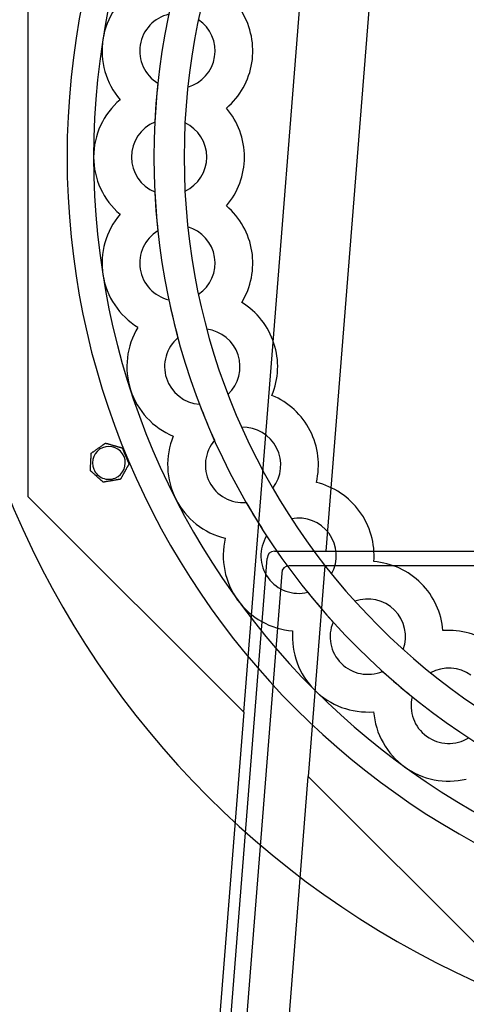
# Model space of a CAD drawing. Units: millimetres. Extents: x -494 to 301, y -495 to 270.
# Drawn here: x -227 to -104, y -232 to 38 of the extents above; entities that cross this region are included whole.
import ezdxf

# ---------------------------------------------------------------- set-up
doc = ezdxf.new("R2010")
doc.units = ezdxf.units.MM
doc.layers.add('HIDDEN', color=7, linetype='Continuous')
doc.layers.add('THICK', color=7, linetype='Continuous')

msp = doc.modelspace()

# ---------------------------------------------------------------- linework, layer by layer
at = {"layer": 'HIDDEN'}
for p, q in [((-165.36, -152.13), (-141.72, 146.49)), ((-122.72, 146.49), (-142.87, -108)), ((-224.5, 92.99), (-224.5, -92.99)), ((-188.9, 20.23), (-188.9, 20.23)), ((-180.71, 19.15), (-180.71, 19.15)), ((-199.28, 15.68), (-199.28, 15.68)), ((-199.28, 15.68), (-199.28, 15.68)), ((-170.13, 13.39), (-170.13, 13.39)), ((-189.74, 9.56), (-189.74, 9.56)), ((-181.48, 9.35), (-181.48, 9.35)), ((-189.74, -9.56), (-189.74, -9.56)), ((-181.48, -9.35), (-181.48, -9.35)), ((-170.13, -13.39), (-170.13, -13.39)), ((-199.28, -15.68), (-199.28, -15.68)), ((-199.28, -15.68), (-199.28, -15.68)), ((-188.9, -20.23), (-188.9, -20.23)), ((-180.71, -19.15), (-180.71, -19.15)), ((-177.78, -37.63), (-177.78, -37.63)), ((-185.91, -39.13), (-185.91, -39.13)), ((-165.94, -39.84), (-165.94, -39.84)), ((-194.38, -46.67), (-194.38, -46.67)), ((-194.38, -46.67), (-194.38, -46.67)), ((-175.49, -47.18), (-175.49, -47.18)), ((-183.41, -49.54), (-183.41, -49.54)), ((-169.71, -64.98), (-169.71, -64.98)), ((-157.66, -65.31), (-157.66, -65.31)), ((-177.5, -67.73), (-177.5, -67.73)), ((-165.95, -74.06), (-165.95, -74.06)), ((-184.68, -76.5), (-184.68, -76.5)), ((-184.68, -76.5), (-184.68, -76.5)), ((-173.4, -77.62), (-173.4, -77.62)), ((-203.25, -78.39), (-203.25, -78.39)), ((-203.25, -78.39), (-203.25, -78.39)), ((-198.66, -79.71), (-198.66, -79.71)), ((-198.66, -79.71), (-198.66, -79.71)), ((-207.14, -81.15), (-207.14, -81.15)), ((-207.14, -81.15), (-207.14, -81.15)), ((-207.41, -85.91), (-207.41, -85.91)), ((-207.41, -85.91), (-207.41, -85.91)), ((-196.84, -84.12), (-196.84, -84.12)), ((-196.84, -84.12), (-196.84, -84.12)), ((-199.15, -88.29), (-199.15, -88.29)), ((-199.15, -88.29), (-199.15, -88.29)), ((-203.85, -89.09), (-203.85, -89.09)), ((-203.85, -89.09), (-203.85, -89.09)), ((-157.45, -90.72), (-157.45, -90.72)), ((-145.51, -89.17), (-145.51, -89.17)), ((-224.5, -92.99), (-165.36, -152.13)), ((-224.5, -92.99), (-224.5, -92.99)), ((-164.72, -94.66), (-164.72, -94.66)), ((-152.32, -99.1), (-152.32, -99.1)), ((-170.44, -104.45), (-170.44, -104.45)), ((-170.44, -104.45), (-170.44, -104.45)), ((-159.12, -103.79), (-159.12, -103.79)), ((-189, -489), (-159, -110)), ((-159, -110), (-159, -110)), ((-157, -108), (-157, -108)), ((-157, -108), (-142.87, -108)), ((-142.87, -108), (150.37, -108)), ((-142.87, -108), (-142.87, -108)), ((-143.18, -112), (-153, -112)), ((-153, -112), (-153, -112)), ((-143.18, -112), (-147.75, -169.74)), ((150.68, -112), (-143.18, -112)), ((-143.18, -112), (-143.18, -112)), ((-129.77, -110.83), (-129.77, -110.83)), ((-155, -114), (-185, -493)), ((-155, -114), (-155, -114)), ((-141.32, -114.24), (-141.32, -114.24)), ((-147.88, -119.26), (-147.88, -119.26)), ((-134.94, -121.71), (-134.94, -121.71)), ((-140.93, -127.4), (-140.93, -127.4)), ((-152, -129.82), (-152, -129.82)), ((-152, -129.82), (-152, -129.82)), ((-110.83, -129.77), (-110.83, -129.77)), ((-121.71, -134.94), (-121.71, -134.94)), ((-127.4, -140.93), (-127.4, -140.93)), ((-114.24, -141.32), (-114.24, -141.32)), ((-119.26, -147.88), (-119.26, -147.88)), ((-165.36, -152.13), (-180.49, -343.29)), ((-165.36, -152.13), (-165.36, -152.13)), ((-129.82, -152), (-129.82, -152)), ((-129.82, -152), (-129.82, -152)), ((-161.92, -348.75), (-147.75, -169.74)), ((-147.75, -169.74), (-92.99, -224.5)), ((-147.75, -169.74), (-147.75, -169.74)), ((-104.45, -170.44), (-104.45, -170.44)), ((-104.45, -170.44), (-104.45, -170.44))]:
    msp.add_line(p, q, dxfattribs=at)
for centre, radius, start, end in [((31, 0), 268, 359.9786, 128.0007), ((0, 0), 213.78, 0, 180), ((0, 0), 189.98, 0, 180), ((-183.56, 29.07), 20.65, 121.579, 171), ((-183.56, 29.07), 10.32, 103.1274, 171), ((-183.56, 29.07), 10.32, 351, 55.9548), ((-183.56, 29.07), 20.65, 171, 220.4211), ((-183.56, 29.07), 10.32, 171, 238.8727), ((-61, 29), 389, 180.1473, 269.9853), ((-183.56, 29.07), 10.32, 286.0452, 351), ((0, 0), 189.98, 173.8858, 177.1142), ((-185.85, 0), 20.65, 130.5789, 180), ((-185.85, 0), 10.32, 112.1274, 180), ((-185.85, 0), 10.32, 0, 64.9548), ((0, 0), 213.78, 180, 0), ((0, 0), 189.98, 180, 0), ((-185.85, 0), 10.32, 295.0452, 0), ((-185.85, 0), 20.65, 180, 229.4211), ((-185.85, 0), 10.32, 180, 247.8726), ((0, 0), 189.98, 182.8858, 186.1142), ((-183.56, -29.07), 20.65, 139.5789, 189), ((-183.56, -29.07), 10.32, 121.1273, 189), ((-183.56, -29.07), 10.32, 9, 73.9548), ((-183.56, -29.07), 10.32, 304.0452, 9), ((-183.56, -29.07), 20.65, 189, 238.421), ((-183.56, -29.07), 10.32, 189, 256.8726), ((0, 0), 189.98, 191.8858, 195.1142), ((-176.75, -57.43), 20.65, 148.579, 198), ((-176.75, -57.43), 10.32, 18, 82.9548), ((-176.75, -57.43), 10.32, 130.1274, 198), ((-176.75, -57.43), 10.32, 313.0452, 18), ((-176.75, -57.43), 10.32, 198, 265.8727), ((-176.75, -57.43), 20.65, 198, 247.4211), ((0, 0), 189.98, 200.8858, 204.1142), ((-165.59, -84.37), 10.32, 27, 91.9548), ((-165.59, -84.37), 20.65, 157.5789, 207), ((-165.59, -84.37), 10.32, 139.1274, 207), ((-202.33, -83.81), 4.5, 112.5, 202.5), ((-202.33, -83.81), 4.5, 292.5, 112.5), ((-165.59, -84.37), 10.32, 322.0452, 27), ((-202.33, -83.81), 4.5, 202.5, 292.5), ((-165.59, -84.37), 10.32, 207, 274.8726), ((-165.59, -84.37), 20.65, 207, 256.421), ((0, 0), 189.98, 209.8858, 213.1142), ((-150.36, -109.24), 10.32, 36, 100.9548), ((-150.36, -109.24), 20.65, 166.5789, 216), ((-150.36, -109.24), 10.32, 148.1274, 216), ((-150.36, -109.24), 10.32, 331.0452, 36), ((-157, -110), 2, 90, 180), ((-153, -114), 2, 90, 180), ((-150.36, -109.24), 10.32, 216, 283.8726), ((-150.36, -109.24), 20.65, 216, 265.4211), ((0, 0), 189.98, 218.8858, 222.1142), ((-131.42, -131.42), 10.32, 45, 109.9548), ((-131.42, -131.42), 10.32, 340.0452, 45), ((-131.42, -131.42), 10.32, 157.1274, 225), ((-131.42, -131.42), 20.65, 175.579, 225), ((-131.42, -131.42), 10.32, 225, 292.8726), ((-109.24, -150.36), 10.32, 54, 118.9548), ((0, 0), 189.98, 227.8858, 231.1142), ((-131.42, -131.42), 20.65, 225, 274.4211), ((-109.24, -150.36), 10.32, 166.1273, 234), ((-109.24, -150.36), 20.65, 184.5789, 234), ((-109.24, -150.36), 10.32, 234, 301.8726), ((-109.24, -150.36), 20.65, 234, 283.421)]:
    msp.add_arc(centre, radius, start, end, dxfattribs=at)
at = {"layer": 'THICK'}
for p, q in [((-206.9, -80.97), (-206.79, -80.9)), ((-206.79, -80.9), (-206.68, -80.82)), ((-206.68, -80.82), (-206.57, -80.74)), ((-206.57, -80.74), (-206.46, -80.66)), ((-206.46, -80.66), (-206.34, -80.58)), ((-206.34, -80.58), (-206.22, -80.49)), ((-206.22, -80.49), (-206.1, -80.41)), ((-206.1, -80.41), (-205.98, -80.32)), ((-205.98, -80.32), (-205.86, -80.23)), ((-205.86, -80.23), (-205.73, -80.15)), ((-205.73, -80.15), (-205.61, -80.06)), ((-205.61, -80.06), (-205.49, -79.97)), ((-205.49, -79.97), (-205.36, -79.89)), ((-205.36, -79.89), (-205.25, -79.8)), ((-205.25, -79.8), (-205.13, -79.72)), ((-205.13, -79.72), (-205.01, -79.64)), ((-205.01, -79.64), (-204.89, -79.55)), ((-204.89, -79.55), (-204.77, -79.46)), ((-204.77, -79.46), (-204.65, -79.38)), ((-204.65, -79.38), (-204.52, -79.29)), ((-204.52, -79.29), (-204.4, -79.2)), ((-204.4, -79.2), (-204.27, -79.11)), ((-204.27, -79.11), (-204.21, -79.07)), ((-204.21, -79.07), (-204.15, -79.03)), ((-204.15, -79.03), (-204.1, -78.98)), ((-204.1, -78.98), (-204.04, -78.94)), ((-204.04, -78.94), (-203.98, -78.9)), ((-203.98, -78.9), (-203.92, -78.86)), ((-203.92, -78.86), (-203.87, -78.82)), ((-203.87, -78.82), (-203.81, -78.78)), ((-203.81, -78.78), (-203.76, -78.75)), ((-203.76, -78.75), (-203.71, -78.71)), ((-203.71, -78.71), (-203.65, -78.67)), ((-203.65, -78.67), (-203.6, -78.63)), ((-203.6, -78.63), (-203.54, -78.59)), ((-203.54, -78.59), (-203.49, -78.56)), ((-203.49, -78.56), (-203.45, -78.52)), ((-203.45, -78.52), (-203.4, -78.49)), ((-203.4, -78.49), (-203.36, -78.46)), ((-203.36, -78.46), (-203.32, -78.44)), ((-203.32, -78.44), (-203.29, -78.42)), ((-203.29, -78.42), (-203.27, -78.4)), ((-203.27, -78.4), (-203.26, -78.39)), ((-203.26, -78.39), (-203.25, -78.39)), ((-203.25, -78.39), (-203.23, -78.39)), ((-203.23, -78.39), (-203.19, -78.4)), ((-203.19, -78.4), (-203.12, -78.42)), ((-203.12, -78.42), (-203.04, -78.45)), ((-203.04, -78.45), (-202.95, -78.47)), ((-202.95, -78.47), (-202.85, -78.5)), ((-202.85, -78.5), (-202.74, -78.53)), ((-202.74, -78.53), (-202.63, -78.56)), ((-202.63, -78.56), (-202.53, -78.59)), ((-202.53, -78.59), (-202.42, -78.63)), ((-202.42, -78.63), (-202.31, -78.66)), ((-202.31, -78.66), (-202.19, -78.69)), ((-202.19, -78.69), (-202.08, -78.72)), ((-202.08, -78.72), (-201.96, -78.76)), ((-201.96, -78.76), (-201.84, -78.79)), ((-201.84, -78.79), (-201.72, -78.83)), ((-201.72, -78.83), (-201.6, -78.86)), ((-201.6, -78.86), (-201.48, -78.9)), ((-201.48, -78.9), (-201.36, -78.93)), ((-201.36, -78.93), (-201.24, -78.96)), ((-201.24, -78.96), (-201.13, -79)), ((-201.13, -79), (-201.01, -79.03)), ((-201.01, -79.03), (-200.9, -79.06)), ((-200.9, -79.06), (-200.79, -79.09)), ((-200.79, -79.09), (-200.67, -79.13)), ((-200.67, -79.13), (-200.56, -79.16)), ((-200.56, -79.16), (-200.44, -79.2)), ((-200.44, -79.2), (-200.32, -79.23)), ((-200.32, -79.23), (-200.2, -79.26)), ((-200.2, -79.26), (-200.08, -79.3)), ((-200.08, -79.3), (-199.96, -79.33)), ((-199.96, -79.33), (-199.84, -79.37)), ((-199.84, -79.37), (-199.72, -79.4)), ((-199.72, -79.4), (-199.61, -79.43)), ((-199.61, -79.43), (-199.5, -79.47)), ((-199.5, -79.47), (-199.39, -79.5)), ((-199.39, -79.5), (-199.28, -79.53)), ((-199.28, -79.53), (-199.18, -79.56)), ((-199.18, -79.56), (-199.07, -79.59)), ((-199.07, -79.59), (-198.97, -79.62)), ((-198.97, -79.62), (-198.88, -79.65)), ((-198.88, -79.65), (-198.79, -79.67)), ((-198.79, -79.67), (-198.73, -79.69)), ((-198.73, -79.69), (-198.68, -79.7)), ((-198.68, -79.7), (-198.66, -79.71)), ((-198.66, -79.71), (-198.66, -79.72)), ((-198.66, -79.72), (-198.64, -79.77)), ((-198.64, -79.77), (-198.61, -79.83)), ((-198.61, -79.83), (-198.58, -79.91)), ((-198.58, -79.91), (-198.54, -80)), ((-198.54, -80), (-198.5, -80.1)), ((-198.5, -80.1), (-198.46, -80.2)), ((-198.46, -80.2), (-198.42, -80.3)), ((-198.42, -80.3), (-198.38, -80.4)), ((-198.38, -80.4), (-198.33, -80.51)), ((-198.33, -80.51), (-198.29, -80.61)), ((-198.29, -80.61), (-198.24, -80.72)), ((-198.24, -80.72), (-198.2, -80.84)), ((-198.2, -80.84), (-198.15, -80.95)), ((-207.29, -83.71), (-207.28, -83.59)), ((-207.28, -83.59), (-207.27, -83.47)), ((-207.27, -83.35), (-207.26, -83.23)), ((-207.27, -83.47), (-207.27, -83.35)), ((-207.26, -83.23), (-207.25, -83.11)), ((-207.25, -82.99), (-207.24, -82.86)), ((-207.25, -83.11), (-207.25, -82.99)), ((-207.24, -82.86), (-207.23, -82.74)), ((-207.23, -82.62), (-207.22, -82.49)), ((-207.23, -82.74), (-207.23, -82.62)), ((-207.22, -82.49), (-207.21, -82.37)), ((-207.21, -82.25), (-207.2, -82.13)), ((-207.21, -82.37), (-207.21, -82.25)), ((-207.2, -82.13), (-207.19, -82.01)), ((-207.19, -81.9), (-207.18, -81.79)), ((-207.19, -82.01), (-207.19, -81.9)), ((-207.18, -81.79), (-207.17, -81.68)), ((-207.17, -81.57), (-207.16, -81.46)), ((-207.17, -81.68), (-207.17, -81.57)), ((-207.16, -81.37), (-207.15, -81.28)), ((-207.16, -81.46), (-207.16, -81.37)), ((-207.15, -81.21), (-207.14, -81.16)), ((-207.15, -81.28), (-207.15, -81.21)), ((-207.14, -81.15), (-207.12, -81.13)), ((-207.14, -81.16), (-207.14, -81.15)), ((-207.12, -81.13), (-207.07, -81.09)), ((-207.07, -81.09), (-206.99, -81.04)), ((-206.99, -81.04), (-206.9, -80.97)), ((-198.15, -80.95), (-198.1, -81.07)), ((-198.1, -81.07), (-198.05, -81.18)), ((-198.05, -81.18), (-198.01, -81.3)), ((-198.01, -81.3), (-197.96, -81.41)), ((-197.96, -81.41), (-197.91, -81.52)), ((-197.91, -81.52), (-197.86, -81.64)), ((-197.86, -81.64), (-197.82, -81.75)), ((-197.82, -81.75), (-197.77, -81.86)), ((-197.77, -81.86), (-197.73, -81.96)), ((-197.73, -81.96), (-197.68, -82.07)), ((-197.68, -82.07), (-197.64, -82.19)), ((-197.64, -82.19), (-197.59, -82.3)), ((-197.59, -82.3), (-197.54, -82.41)), ((-197.54, -82.41), (-197.5, -82.53)), ((-197.5, -82.53), (-197.45, -82.64)), ((-197.45, -82.64), (-197.4, -82.76)), ((-197.4, -82.76), (-197.35, -82.87)), ((-197.35, -82.87), (-197.31, -82.99)), ((-197.31, -82.99), (-197.26, -83.1)), ((-197.26, -83.1), (-197.21, -83.21)), ((-197.21, -83.21), (-197.17, -83.32)), ((-197.17, -83.32), (-197.13, -83.42)), ((-197.13, -83.42), (-197.08, -83.52)), ((-197.08, -83.52), (-197.04, -83.62)), ((-197.04, -83.62), (-197, -83.73)), ((-207.41, -85.85), (-207.4, -85.78)), ((-207.41, -85.9), (-207.41, -85.85)), ((-207.41, -85.91), (-207.41, -85.9)), ((-207.4, -85.92), (-207.41, -85.91)), ((-207.4, -85.69), (-207.39, -85.6)), ((-207.4, -85.78), (-207.4, -85.69)), ((-207.36, -85.95), (-207.4, -85.92)), ((-207.39, -85.49), (-207.38, -85.38)), ((-207.39, -85.6), (-207.39, -85.49)), ((-207.38, -85.38), (-207.37, -85.27)), ((-207.37, -85.16), (-207.36, -85.05)), ((-207.37, -85.27), (-207.37, -85.16)), ((-207.36, -84.93), (-207.35, -84.81)), ((-207.36, -85.05), (-207.36, -84.93)), ((-207.31, -86), (-207.36, -85.95)), ((-207.35, -84.81), (-207.34, -84.69)), ((-207.34, -84.57), (-207.33, -84.44)), ((-207.34, -84.69), (-207.34, -84.57)), ((-207.33, -84.44), (-207.32, -84.32)), ((-207.32, -84.32), (-207.31, -84.19)), ((-207.31, -84.07), (-207.3, -83.95)), ((-207.31, -84.19), (-207.31, -84.07)), ((-207.25, -86.06), (-207.31, -86)), ((-207.3, -83.95), (-207.29, -83.83)), ((-207.29, -83.83), (-207.29, -83.71)), ((-207.18, -86.12), (-207.25, -86.06)), ((-207.1, -86.19), (-207.18, -86.12)), ((-207.01, -86.27), (-207.1, -86.19)), ((-206.93, -86.34), (-207.01, -86.27)), ((-198.02, -86.26), (-198.08, -86.36)), ((-197.96, -86.15), (-198.02, -86.26)), ((-197.91, -86.05), (-197.96, -86.15)), ((-197.85, -85.95), (-197.91, -86.05)), ((-197.79, -85.84), (-197.85, -85.95)), ((-197.73, -85.73), (-197.79, -85.84)), ((-197.67, -85.62), (-197.73, -85.73)), ((-197.61, -85.51), (-197.67, -85.62)), ((-197.55, -85.4), (-197.61, -85.51)), ((-197.49, -85.29), (-197.55, -85.4)), ((-197.43, -85.19), (-197.49, -85.29)), ((-197.37, -85.08), (-197.43, -85.19)), ((-197.31, -84.98), (-197.37, -85.08)), ((-197.26, -84.87), (-197.31, -84.98)), ((-197.2, -84.77), (-197.26, -84.87)), ((-197.15, -84.68), (-197.2, -84.77)), ((-197.1, -84.58), (-197.15, -84.68)), ((-197.04, -84.49), (-197.1, -84.58)), ((-196.99, -84.39), (-197.04, -84.49)), ((-197, -83.73), (-196.96, -83.82)), ((-196.94, -84.31), (-196.99, -84.39)), ((-196.96, -83.82), (-196.92, -83.91)), ((-196.9, -84.23), (-196.94, -84.31)), ((-196.92, -83.91), (-196.89, -83.99)), ((-196.87, -84.17), (-196.9, -84.23)), ((-196.89, -83.99), (-196.86, -84.06)), ((-196.85, -84.13), (-196.87, -84.17)), ((-196.86, -84.06), (-196.84, -84.1)), ((-196.84, -84.12), (-196.85, -84.13)), ((-196.84, -84.1), (-196.84, -84.12)), ((-206.85, -86.41), (-206.93, -86.34)), ((-206.77, -86.49), (-206.85, -86.41)), ((-206.68, -86.57), (-206.77, -86.49)), ((-206.59, -86.65), (-206.68, -86.57)), ((-206.5, -86.73), (-206.59, -86.65)), ((-206.41, -86.81), (-206.5, -86.73)), ((-206.31, -86.89), (-206.41, -86.81)), ((-206.22, -86.98), (-206.31, -86.89)), ((-206.13, -87.06), (-206.22, -86.98)), ((-206.04, -87.14), (-206.13, -87.06)), ((-205.94, -87.22), (-206.04, -87.14)), ((-205.85, -87.31), (-205.94, -87.22)), ((-205.76, -87.39), (-205.85, -87.31)), ((-205.67, -87.46), (-205.76, -87.39)), ((-205.59, -87.54), (-205.67, -87.46)), ((-205.5, -87.62), (-205.59, -87.54)), ((-205.41, -87.7), (-205.5, -87.62)), ((-205.32, -87.78), (-205.41, -87.7)), ((-205.23, -87.86), (-205.32, -87.78)), ((-205.13, -87.95), (-205.23, -87.86)), ((-205.04, -88.03), (-205.13, -87.95)), ((-204.95, -88.11), (-205.04, -88.03)), ((-204.86, -88.2), (-204.95, -88.11)), ((-204.76, -88.28), (-204.86, -88.2)), ((-204.67, -88.36), (-204.76, -88.28)), ((-204.58, -88.44), (-204.67, -88.36)), ((-204.5, -88.52), (-204.58, -88.44)), ((-204.41, -88.59), (-204.5, -88.52)), ((-204.33, -88.67), (-204.41, -88.59)), ((-204.25, -88.74), (-204.33, -88.67)), ((-204.17, -88.81), (-204.25, -88.74)), ((-204.09, -88.88), (-204.17, -88.81)), ((-204.02, -88.95), (-204.09, -88.88)), ((-203.95, -89), (-204.02, -88.95)), ((-203.9, -89.05), (-203.95, -89)), ((-203.42, -89.02), (-203.55, -89.04)), ((-203.29, -89), (-203.42, -89.02)), ((-203.16, -88.98), (-203.29, -89)), ((-203.03, -88.95), (-203.16, -88.98)), ((-202.88, -88.93), (-203.03, -88.95)), ((-202.74, -88.9), (-202.88, -88.93)), ((-202.59, -88.88), (-202.74, -88.9)), ((-202.45, -88.85), (-202.59, -88.88)), ((-202.3, -88.83), (-202.45, -88.85)), ((-202.15, -88.8), (-202.3, -88.83)), ((-202, -88.78), (-202.15, -88.8)), ((-201.85, -88.75), (-202, -88.78)), ((-201.7, -88.73), (-201.85, -88.75)), ((-201.56, -88.7), (-201.7, -88.73)), ((-201.42, -88.68), (-201.56, -88.7)), ((-201.28, -88.66), (-201.42, -88.68)), ((-201.13, -88.63), (-201.28, -88.66)), ((-200.98, -88.61), (-201.13, -88.63)), ((-200.83, -88.58), (-200.98, -88.61)), ((-200.68, -88.55), (-200.83, -88.58)), ((-200.53, -88.53), (-200.68, -88.55)), ((-200.38, -88.5), (-200.53, -88.53)), ((-200.32, -88.49), (-200.38, -88.5)), ((-200.26, -88.48), (-200.32, -88.49)), ((-200.2, -88.47), (-200.26, -88.48)), ((-200.14, -88.46), (-200.2, -88.47)), ((-200.08, -88.45), (-200.14, -88.46)), ((-200.02, -88.44), (-200.08, -88.45)), ((-199.97, -88.43), (-200.02, -88.44)), ((-199.91, -88.42), (-199.97, -88.43)), ((-199.85, -88.41), (-199.91, -88.42)), ((-199.8, -88.4), (-199.85, -88.41)), ((-199.74, -88.39), (-199.8, -88.4)), ((-199.69, -88.39), (-199.74, -88.39)), ((-199.63, -88.38), (-199.69, -88.39)), ((-199.58, -88.37), (-199.63, -88.38)), ((-199.52, -88.36), (-199.58, -88.37)), ((-199.47, -88.35), (-199.52, -88.36)), ((-199.42, -88.34), (-199.47, -88.35)), ((-199.37, -88.33), (-199.42, -88.34)), ((-199.33, -88.32), (-199.37, -88.33)), ((-199.28, -88.32), (-199.33, -88.32)), ((-199.25, -88.31), (-199.28, -88.32)), ((-199.21, -88.3), (-199.25, -88.31)), ((-199.19, -88.3), (-199.21, -88.3)), ((-199.16, -88.3), (-199.19, -88.3)), ((-199.15, -88.29), (-199.16, -88.3)), ((-199.14, -88.28), (-199.15, -88.29)), ((-199.15, -88.29), (-199.15, -88.29)), ((-199.12, -88.24), (-199.14, -88.28)), ((-199.08, -88.18), (-199.12, -88.24)), ((-199.04, -88.1), (-199.08, -88.18)), ((-198.99, -88.02), (-199.04, -88.1)), ((-198.94, -87.92), (-198.99, -88.02)), ((-198.89, -87.83), (-198.94, -87.92)), ((-198.84, -87.73), (-198.89, -87.83)), ((-198.78, -87.64), (-198.84, -87.73)), ((-198.73, -87.54), (-198.78, -87.64)), ((-198.67, -87.43), (-198.73, -87.54)), ((-198.61, -87.33), (-198.67, -87.43)), ((-198.56, -87.22), (-198.61, -87.33)), ((-198.5, -87.11), (-198.56, -87.22)), ((-198.44, -87.01), (-198.5, -87.11)), ((-198.38, -86.9), (-198.44, -87.01)), ((-198.31, -86.79), (-198.38, -86.9)), ((-198.25, -86.68), (-198.31, -86.79)), ((-198.19, -86.57), (-198.25, -86.68)), ((-198.14, -86.46), (-198.19, -86.57)), ((-198.08, -86.36), (-198.14, -86.46)), ((-203.86, -89.08), (-203.9, -89.05)), ((-203.85, -89.09), (-203.86, -89.08)), ((-203.83, -89.09), (-203.85, -89.09)), ((-203.76, -89.08), (-203.83, -89.09)), ((-203.66, -89.06), (-203.76, -89.08)), ((-203.55, -89.04), (-203.66, -89.06))]:
    msp.add_line(p, q, dxfattribs=at)
for centre, radius, start, end in [((31, 0), 270, 0.0212, 127.1356), ((0, 0), 247.8, 90, 270), ((0, 0), 206.5, 0, 180), ((0, 0), 181.72, 0, 180), ((-183.56, 29.07), 20.65, 351, 31.4211), ((-61, 29), 391, 180, 270.0146), ((-183.56, 29.07), 20.65, 310.579, 351), ((-185.85, 0), 20.65, 0, 40.4211), ((0, 0), 206.5, 180, 0), ((0, 0), 181.72, 180, 0), ((-185.85, 0), 20.65, 319.5789, 0), ((-183.56, -29.07), 20.65, 9, 49.421), ((-183.56, -29.07), 20.65, 328.5789, 9), ((-176.75, -57.43), 20.65, 18, 58.4211), ((-176.75, -57.43), 20.65, 337.579, 18), ((-165.59, -84.37), 20.65, 27, 67.421), ((-165.59, -84.37), 20.65, 346.5789, 27), ((-202.33, -83.81), 4.5, 112.5, 202.5), ((-202.33, -83.81), 4.5, 292.5, 112.5), ((-202.33, -83.81), 4.5, 202.5, 292.5), ((-150.36, -109.24), 20.65, 36, 76.4211), ((-150.36, -109.24), 20.65, 355.5789, 36), ((-131.42, -131.42), 20.65, 45, 85.4211), ((-131.42, -131.42), 20.65, 4.579, 45), ((-109.24, -150.36), 20.65, 54, 94.421)]:
    msp.add_arc(centre, radius, start, end, dxfattribs=at)

doc.saveas('drawing.dxf')
